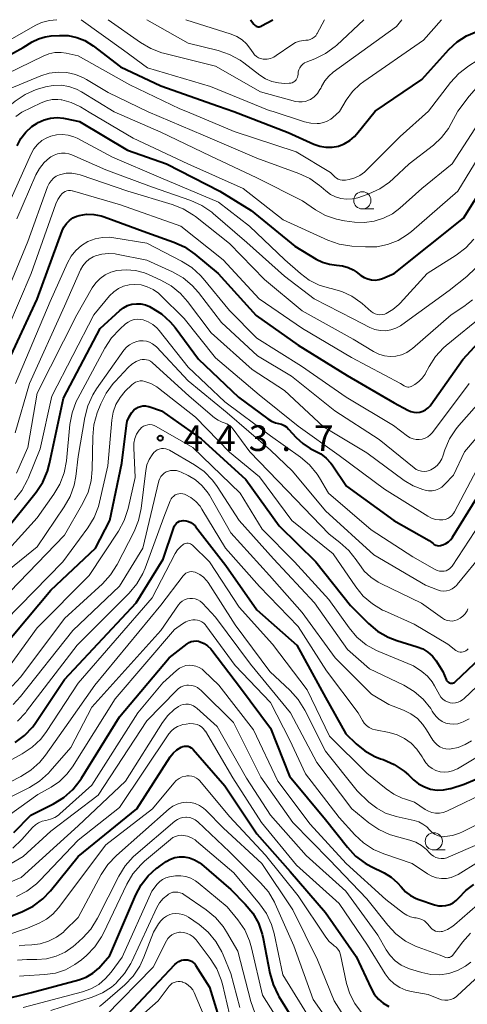
# Model space of a CAD drawing. Units: metres. Extents: x -74000 to -72000, y 18526 to 19500.
# Drawn here: x -73092 to -73026, y 19356 to 19500 of the extents above; entities that cross this region are included whole.
import ezdxf

# ---------------------------------------------------------------- set-up
doc = ezdxf.new("R2010")
doc.units = ezdxf.units.M
for name, color, linetype, lineweight in [('633100_広葉樹林', 7, 'Continuous', 13), ('710100_等高線(計曲線)', 7, 'Continuous', 40), ('710200_等高線(主曲線)', 7, 'Continuous', 13), ('731200_図化機測定による標高点', 7, 'Continuous', 40)]:
    doc.layers.add(name, color=color, linetype=linetype, lineweight=lineweight)
doc.styles.add('Style-WORKING', font='MS Gothic.ttf')

msp = doc.modelspace()

# ---------------------------------------------------------------- linework, layer by layer
at = {"layer": '633100_広葉樹林', "linetype": 'Continuous', "lineweight": 13}
for p, q in [((-73041.64, 19472.42), (-73039.97, 19472.42)), ((-73031.25, 19379.01), (-73029.58, 19379.01))]:
    msp.add_line(p, q, dxfattribs=at)
for centre in [(-73041.64, 19473.67), (-73031.25, 19380.26)]:
    msp.add_circle(centre, 1.25, dxfattribs=at)
at = {"layer": '710100_等高線(計曲線)', "linetype": 'Continuous', "lineweight": 40, "flags": 128}
for points, elevation in [([(-73057.91, 19500), (-73057.46, 19499.35), (-73057.36, 19499.23), (-73057.24, 19499.14), (-73057.11, 19499.06), (-73056.96, 19499.01), (-73056.81, 19498.98), (-73056.66, 19498.98), (-73056.51, 19499.01), (-73056.36, 19499.06), (-73056.31, 19499.09), (-73054.67, 19500)], 390), ([(-73102.04, 19486.48), (-73098.24, 19491.16), (-73097.03, 19492.41), (-73095.62, 19493.43), (-73095.27, 19493.63), (-73091, 19495.96), (-73089.72, 19496.76), (-73088.81, 19497.22), (-73087.82, 19497.52), (-73086.95, 19497.64), (-73085.72, 19497.71), (-73084.45, 19497.68), (-73083.2, 19497.42), (-73082.02, 19496.95), (-73080.83, 19496.21), (-73076.85, 19493.15), (-73071, 19490.35), (-73062.58, 19487.42), (-73060.35, 19486.6)], 400), ([(-73039.8, 19486.66), (-73033, 19491.3), (-73029.06, 19495.65), (-73027.86, 19496.76), (-73026.49, 19497.64), (-73024.99, 19498.28)], 400), ([(-73060.35, 19486.6), (-73052.42, 19483.58), (-73048.71, 19481.88), (-73047.85, 19481.57), (-73046.95, 19481.42), (-73046.04, 19481.43), (-73045.14, 19481.59), (-73044.28, 19481.91), (-73043.49, 19482.37), (-73042.8, 19482.97), (-73042.44, 19483.36), (-73039.8, 19486.66)], 400), ([(-73091.88, 19481.62), (-73091.34, 19482.67), (-73090.62, 19483.61), (-73089.76, 19484.41), (-73089, 19484.92), (-73088.85, 19485), (-73087.97, 19485.41), (-73087.04, 19485.66), (-73086.08, 19485.74), (-73085.13, 19485.66), (-73084.92, 19485.62), (-73082.83, 19485.17), (-73075.85, 19481), (-73070.14, 19479), (-73062.4, 19475), (-73057.83, 19472.17), (-73051.47, 19467), (-73048.36, 19465.11), (-73047.43, 19464.64), (-73046.44, 19464.35), (-73045.4, 19464.24), (-73044.55, 19464.14), (-73043.73, 19463.9), (-73042.96, 19463.52), (-73042.53, 19463.23), (-73041.86, 19462.72), (-73041.39, 19462.42), (-73040.87, 19462.21), (-73040.33, 19462.09), (-73039.77, 19462.06), (-73039.22, 19462.14), (-73038.7, 19462.3), (-73037, 19463), (-73026.91, 19471.09), (-73022.28, 19478.49)], 410), ([(-73093.74, 19449), (-73089, 19459.27), (-73085.36, 19469.21), (-73085.1, 19469.78), (-73084.73, 19470.29), (-73084.29, 19470.74), (-73083.77, 19471.1), (-73083.2, 19471.36), (-73082.85, 19471.47), (-73081.79, 19471.64), (-73080.72, 19471.62), (-73079.67, 19471.42), (-73079.21, 19471.27), (-73073.03, 19468.97), (-73069.11, 19467.6)], 420), ([(-73069.11, 19467.6), (-73067.53, 19466.88), (-73066.04, 19465.85), (-73062.61, 19463), (-73057.1, 19456.9), (-73051, 19452.55), (-73043.85, 19448.15), (-73037, 19444.14), (-73035, 19443.07), (-73034.59, 19442.89), (-73034.15, 19442.79), (-73033.71, 19442.77), (-73033.26, 19442.82), (-73032.83, 19442.95), (-73032.43, 19443.15), (-73032.08, 19443.42), (-73031.77, 19443.74), (-73031.69, 19443.85), (-73027, 19450.49), (-73020.74, 19457.26)], 420), ([(-73094.05, 19425), (-73089.14, 19431.15), (-73088.17, 19432.61), (-73087.48, 19434.2), (-73087.17, 19435.31), (-73085.14, 19444.86), (-73079.82, 19455), (-73076.95, 19457.62), (-73076.42, 19458.02), (-73075.83, 19458.33), (-73075.2, 19458.53), (-73074.54, 19458.61), (-73073.88, 19458.58), (-73073.23, 19458.44), (-73072.65, 19458.2), (-73072.38, 19458.06), (-73070.9, 19457.14), (-73069.6, 19455.97)], 430), ([(-73069.6, 19455.97), (-73068.9, 19455.12), (-73065.48, 19450.52), (-73059.66, 19445), (-73055.41, 19441.82), (-73054.86, 19441.49), (-73054.27, 19441.25), (-73053.84, 19441.15), (-73053.41, 19441.04), (-73053.01, 19440.85), (-73052.65, 19440.6), (-73052.38, 19440.34), (-73051.29, 19439.12), (-73050.33, 19438.22), (-73049.23, 19437.49), (-73048.58, 19437.18), (-73047.69, 19436.71), (-73046.9, 19436.1), (-73046.22, 19435.36), (-73046.04, 19435.1), (-73043.97, 19432.03), (-73037.07, 19427), (-73031.91, 19424.09), (-73031.36, 19423.64), (-73031.17, 19423.51), (-73030.96, 19423.42), (-73030.74, 19423.36), (-73030.51, 19423.34), (-73030.29, 19423.36), (-73030.13, 19423.4), (-73029.91, 19423.48), (-73029.5, 19423.64), (-73029.12, 19423.88), (-73028.8, 19424.18), (-73028.53, 19424.53), (-73028.51, 19424.57), (-73025, 19430.33)], 430), ([(-73096, 19406.14), (-73087, 19416.86), (-73080.48, 19423), (-73078.38, 19427), (-73076.64, 19435.36), (-73075.99, 19440.85), (-73075.86, 19441.5), (-73075.61, 19442.12), (-73075.26, 19442.68), (-73074.9, 19443.1), (-73074.62, 19443.34), (-73074.29, 19443.52), (-73073.94, 19443.65), (-73073.58, 19443.72), (-73073.21, 19443.72), (-73072.84, 19443.65), (-73072.71, 19443.61), (-73070.89, 19443), (-73065.11, 19438.89), (-73058.59, 19433), (-73053.77, 19426.23), (-73048.42, 19421), (-73043.37, 19414.63), (-73040.75, 19412.02), (-73039.42, 19410.9), (-73037.91, 19410.03), (-73036.63, 19409.53), (-73033.68, 19408.62), (-73032.86, 19408.29), (-73032.11, 19407.81), (-73031.45, 19407.22), (-73030.92, 19406.54), (-73029.91, 19405), (-73029.46, 19403.83), (-73029.39, 19403.7), (-73029.3, 19403.58), (-73029.2, 19403.48), (-73029.08, 19403.4), (-73028.94, 19403.34), (-73028.8, 19403.3), (-73028.65, 19403.29), (-73028.51, 19403.31), (-73028.37, 19403.35)], 440), ([(-73092.19, 19394.64), (-73090.8, 19395.69), (-73089.61, 19396.96), (-73089.18, 19397.56), (-73085, 19403.85), (-73074.59, 19415), (-73070.63, 19421.37), (-73069.11, 19425.98), (-73069.01, 19426.21), (-73068.86, 19426.43), (-73068.68, 19426.62)], 450), ([(-73068.68, 19426.62), (-73068.48, 19426.78), (-73068.24, 19426.89), (-73067.99, 19426.97), (-73067.74, 19427), (-73067.69, 19427), (-73067.31, 19426.97), (-73066.94, 19426.87), (-73066.59, 19426.71), (-73066.28, 19426.49), (-73066, 19426.21), (-73065.95, 19426.15), (-73061.54, 19420.46), (-73057, 19414), (-73051.18, 19408.82), (-73047, 19401.22), (-73044.06, 19395.94), (-73042.54, 19394.46), (-73041.26, 19393.42), (-73039.81, 19392.62), (-73039.01, 19392.3), (-73038.62, 19392.17), (-73037.02, 19391.46), (-73035.58, 19390.49), (-73034.95, 19389.95), (-73034.2, 19389.23), (-73033.45, 19388.63), (-73032.62, 19388.18), (-73031.71, 19387.87), (-73030.77, 19387.73), (-73029.81, 19387.75), (-73028.88, 19387.94), (-73028.78, 19387.97), (-73026.83, 19388.59), (-73025.22, 19389.25)], 450), ([(-73092.39, 19381.54), (-73089.91, 19384.09), (-73086.61, 19385.73), (-73085.12, 19386.64), (-73083.81, 19387.79), (-73082.73, 19389.15), (-73082.54, 19389.44), (-73077, 19398.42), (-73069.77, 19407), (-73067.16, 19409.03), (-73066.86, 19409.22), (-73066.54, 19409.36), (-73066.19, 19409.44), (-73065.84, 19409.46), (-73065.49, 19409.42), (-73065.26, 19409.35), (-73064.69, 19409.1), (-73064.17, 19408.76), (-73063.72, 19408.33), (-73063.56, 19408.13), (-73059.39, 19402.61), (-73055, 19396.73), (-73052.23, 19389.77), (-73047, 19383.44), (-73043.82, 19379.38), (-73042.62, 19378.11), (-73041.23, 19377.06), (-73040.37, 19376.58), (-73038.48, 19375.64), (-73037.43, 19375.01), (-73036.51, 19374.2), (-73036, 19373.6), (-73035.37, 19372.91), (-73034.63, 19372.34), (-73033.8, 19371.91), (-73033.44, 19371.77), (-73031.12, 19371), (-73030.58, 19370.87), (-73030.02, 19370.83), (-73029.47, 19370.9), (-73028.93, 19371.06), (-73028.43, 19371.31), (-73027.99, 19371.64), (-73027.6, 19372.04), (-73026.59, 19373.11), (-73025.41, 19373.98)], 460), ([(-73028.37, 19403.35), (-73028.23, 19403.42), (-73028.12, 19403.5), (-73028.09, 19403.53), (-73024.46, 19407)], 440), ([(-73096.86, 19367.75), (-73091.12, 19370.03), (-73089.56, 19370.81), (-73088.17, 19371.85), (-73087.03, 19373.05), (-73083, 19378.05), (-73074.47, 19385), (-73069.6, 19392.56), (-73069.17, 19393.12), (-73068.65, 19393.59), (-73068, 19393.99), (-73067.77, 19394.09), (-73067.52, 19394.14), (-73067.27, 19394.14), (-73067.02, 19394.1), (-73066.79, 19394.02), (-73066.57, 19393.9), (-73066.37, 19393.75), (-73066.27, 19393.64), (-73061.68, 19388.32), (-73057, 19381.34), (-73052.16, 19375.84), (-73047, 19369.9), (-73042.54, 19363.46), (-73040.38, 19358.79), (-73039.91, 19357.98), (-73039.31, 19357.26), (-73038.6, 19356.66), (-73037.8, 19356.19)], 470), ([(-73098.67, 19356.05), (-73089.8, 19358.2), (-73082.93, 19360.07), (-73081.86, 19360.46), (-73080.87, 19361.03), (-73080, 19361.77), (-73079.69, 19362.1), (-73078.39, 19363.61), (-73074.62, 19372.46), (-73073.85, 19373.92), (-73072.83, 19375.22), (-73071.6, 19376.32), (-73071.27, 19376.56), (-73070.18, 19377.31), (-73069.58, 19377.65), (-73068.94, 19377.88), (-73068.26, 19377.99), (-73067.58, 19377.98), (-73066.8, 19377.84), (-73066.06, 19377.56), (-73065.38, 19377.16), (-73065.07, 19376.92), (-73060.77, 19373.23), (-73058.69, 19371.11), (-73057.61, 19369.8), (-73056.77, 19368.33), (-73056.21, 19366.72), (-73056.06, 19366.09), (-73055.11, 19361.06), (-73054.64, 19359.38), (-73053.89, 19357.81), (-73053.79, 19357.65), (-73050.92, 19353)], 480), ([(-73075.76, 19355), (-73068.94, 19362.31), (-73068.66, 19362.56), (-73068.34, 19362.76), (-73067.99, 19362.91), (-73067.62, 19362.98), (-73067.36, 19363), (-73067.06, 19362.97), (-73066.77, 19362.9), (-73066.5, 19362.77), (-73066.26, 19362.6), (-73066.04, 19362.39), (-73065.91, 19362.2), (-73063.88, 19359), (-73061.82, 19352.18)], 490)]:
    msp.add_lwpolyline(points, dxfattribs=dict(at, elevation=elevation))
at = {"layer": '710200_等高線(主曲線)', "linetype": 'Continuous', "lineweight": 13, "flags": 128}
for points, elevation in [([(-73104.56, 19486.47), (-73100.22, 19492.05), (-73099.04, 19493.33), (-73097.65, 19494.38), (-73097.27, 19494.61), (-73089.25, 19499.17), (-73088.35, 19499.58), (-73087.4, 19499.83), (-73087.2, 19499.86), (-73086.11, 19500)], 398), ([(-73082.57, 19500), (-73076.42, 19495.58), (-73072.9, 19493), (-73063.73, 19490.27), (-73055.22, 19486.78), (-73054.65, 19486.62)], 398), ([(-73078.63, 19500), (-73073.95, 19496.67), (-73072.45, 19495.79), (-73070.82, 19495.18), (-73070.6, 19495.12), (-73063, 19493.21), (-73056.49, 19489.51), (-73051.37, 19488.1), (-73050.89, 19488.01), (-73050.4, 19488.01), (-73049.92, 19488.09), (-73049.46, 19488.25), (-73049.19, 19488.39), (-73048.65, 19488.78), (-73048.18, 19489.26), (-73047.81, 19489.81), (-73047.66, 19490.09), (-73047.58, 19490.27), (-73047.12, 19491.07), (-73046.53, 19491.78), (-73045.87, 19492.35), (-73036.68, 19499), (-73035.89, 19500)], 396), ([(-73073, 19500), (-73067, 19496.59), (-73062.62, 19495.51), (-73060.97, 19494.94), (-73059.44, 19494.1), (-73058.89, 19493.71), (-73056.58, 19491.92), (-73055.74, 19491.38), (-73054.82, 19491), (-73053.85, 19490.78), (-73053, 19490.72), (-73052.29, 19490.73), (-73052.06, 19490.76), (-73051.84, 19490.82), (-73051.64, 19490.92), (-73051.45, 19491.05), (-73051.29, 19491.22), (-73051.17, 19491.41), (-73051.07, 19491.62), (-73051.02, 19491.84), (-73051, 19492.05), (-73050.97, 19492.38), (-73050.89, 19492.69), (-73050.75, 19492.99), (-73050.56, 19493.26), (-73050.32, 19493.5), (-73050.05, 19493.69), (-73049.8, 19493.81), (-73048.55, 19494.3), (-73046.99, 19495.08), (-73045.58, 19496.11), (-73045.36, 19496.31), (-73041.43, 19500)], 394), ([(-73067.32, 19500), (-73060.73, 19497.9), (-73059.9, 19497.55), (-73059.15, 19497.07), (-73058.49, 19496.46), (-73058, 19495.83), (-73057.55, 19495.15), (-73057.33, 19494.88), (-73057.07, 19494.65), (-73056.77, 19494.46), (-73056.45, 19494.33), (-73056.1, 19494.26), (-73056, 19494.25), (-73055.5, 19494.27), (-73055.01, 19494.36), (-73054.55, 19494.55), (-73054.18, 19494.77), (-73051.92, 19496.35), (-73051.38, 19496.66), (-73050.8, 19496.88), (-73050.19, 19496.99), (-73049.87, 19497), (-73049.54, 19497.03), (-73049.23, 19497.11), (-73048.93, 19497.25), (-73048.67, 19497.44), (-73048.44, 19497.67), (-73048.25, 19497.94), (-73048.21, 19498), (-73047.16, 19500)], 392), ([(-73044.97, 19486.64), (-73043.98, 19488.28), (-73043.08, 19489.52), (-73041.97, 19490.59), (-73041.43, 19490.99), (-73032.73, 19497), (-73030.14, 19500)], 398), ([(-73099.53, 19486.49), (-73096.23, 19489.98), (-73094.93, 19491.14), (-73093.38, 19492.09), (-73088.12, 19494.69), (-73087.28, 19495.02), (-73086.39, 19495.2), (-73085.49, 19495.22), (-73084.76, 19495.12), (-73083, 19494.75), (-73075.49, 19490.51), (-73068.23, 19487), (-73067.08, 19486.58)], 402), ([(-73032.04, 19486.68), (-73028.8, 19490.87), (-73027.62, 19492.15), (-73026.14, 19493.27), (-73024.91, 19494.03), (-73023.36, 19494.81), (-73021.69, 19495.31), (-73019.96, 19495.52), (-73019.56, 19495.52), (-73014.49, 19495.47), (-73012.76, 19495.3), (-73011.08, 19494.83), (-73010.76, 19494.7), (-73005, 19492.31), (-72996.48, 19489.52), (-72991.81, 19486.79)], 402), ([(-73097.04, 19486.5), (-73093, 19489.94), (-73088.44, 19491.82), (-73087.22, 19492.2), (-73085.94, 19492.37), (-73084.66, 19492.31), (-73083.4, 19492.03), (-73082.22, 19491.53), (-73081.81, 19491.3), (-73078.63, 19489.37), (-73072.8, 19486.56)], 404), ([(-73027.75, 19486.69), (-73026.12, 19488.85), (-73025.03, 19490.05), (-73023.75, 19491.05), (-73022.31, 19491.81), (-73021.96, 19491.95), (-73021.25, 19492.21), (-73019.57, 19492.68), (-73017.84, 19492.85), (-73016.44, 19492.76), (-73013, 19492.31), (-73004.83, 19489), (-72999.3, 19486.77)], 404), ([(-73094.18, 19486.5), (-73092.18, 19488.12), (-73090.73, 19489.1), (-73089.14, 19489.81), (-73088.57, 19489.99), (-73087.79, 19490.21), (-73086.66, 19490.42), (-73085.5, 19490.44), (-73084.36, 19490.25), (-73083.27, 19489.87), (-73082.55, 19489.48), (-73077.75, 19486.55)], 406), ([(-73091.19, 19486.51), (-73088.39, 19487.9), (-73087.62, 19488.19), (-73086.81, 19488.35), (-73085.99, 19488.37), (-73085.48, 19488.31), (-73085.41, 19488.3), (-73084.05, 19487.94), (-73082.69, 19487.29), (-73081.43, 19486.54)], 408), ([(-73092.1, 19485.87), (-73091.19, 19486.51)], 408), ([(-73081.43, 19486.54), (-73075, 19482.74), (-73067.03, 19478.97), (-73059, 19475.39), (-73053.19, 19470.81), (-73046.65, 19467.87), (-73045.01, 19467.29), (-73043.19, 19467.01), (-73041.18, 19466.88), (-73039.56, 19466.92), (-73037.97, 19467.24), (-73036.45, 19467.83), (-73035.07, 19468.68), (-73034.47, 19469.15), (-73027.75, 19475), (-73024.09, 19481)], 408), ([(-73077.75, 19486.55), (-73071, 19483.62), (-73063.82, 19480.18), (-73057, 19476.95), (-73050.38, 19473.62), (-73048.47, 19472.31), (-73047, 19471.48), (-73045.41, 19470.92), (-73044.26, 19470.7), (-73042.78, 19470.5), (-73041.34, 19470.43), (-73039.92, 19470.62), (-73038.55, 19471.05), (-73037.27, 19471.71), (-73036.17, 19472.55), (-73033, 19475.41), (-73028.58, 19479), (-73023.58, 19486.7)], 406), ([(-73072.8, 19486.56), (-73064.84, 19483.16), (-73057, 19479.83), (-73050.88, 19477.59), (-73049.3, 19476.85), (-73047.87, 19475.85), (-73047.64, 19475.64), (-73046.96, 19475.04), (-73046.3, 19474.54), (-73045.55, 19474.16), (-73044.76, 19473.92), (-73043.93, 19473.82), (-73043.1, 19473.87), (-73042.29, 19474.06), (-73042.18, 19474.09), (-73040.69, 19474.62), (-73039.11, 19475.34), (-73037.67, 19476.33), (-73037.1, 19476.84), (-73034.85, 19479), (-73031.31, 19481.73), (-73030.1, 19482.84), (-73029.11, 19484.15), (-73028.71, 19484.85), (-73027.75, 19486.69)], 404), ([(-73067.08, 19486.58), (-73060.3, 19483.7), (-73051.28, 19480.72), (-73046.29, 19477.71), (-73045.64, 19477.08), (-73045.41, 19476.89), (-73045.15, 19476.74), (-73044.87, 19476.64), (-73044.58, 19476.59), (-73044.28, 19476.59), (-73044.11, 19476.61), (-73043.55, 19476.72), (-73042.75, 19476.95), (-73042, 19477.31), (-73041.32, 19477.8), (-73041.06, 19478.05), (-73036.16, 19483), (-73032.04, 19486.68)], 402), ([(-73054.65, 19486.62), (-73050.06, 19485.12), (-73049.16, 19484.91), (-73048.24, 19484.86), (-73047.89, 19484.89), (-73047.3, 19485), (-73046.75, 19485.21), (-73046.24, 19485.51), (-73045.95, 19485.75), (-73044.97, 19486.64)], 398), ([(-73088.93, 19481.82), (-73088.3, 19482.37), (-73087.58, 19482.8), (-73087, 19483.04), (-73086.17, 19483.23), (-73085.31, 19483.28), (-73084.46, 19483.19), (-73083.64, 19482.94), (-73083.14, 19482.71), (-73078.02, 19479.98), (-73071, 19476.97), (-73062.59, 19473.41), (-73058.09, 19469.91), (-73052.94, 19465), (-73050.67, 19462.99), (-73049.38, 19462.03), (-73047.95, 19461.32), (-73046.42, 19460.86), (-73046.18, 19460.82), (-73044.63, 19460.4), (-73043.17, 19459.72), (-73041.85, 19458.79), (-73041.69, 19458.66), (-73040.36, 19457.49), (-73040.08, 19457.28), (-73039.77, 19457.13), (-73039.43, 19457.03), (-73039.08, 19456.99), (-73038.74, 19457.01), (-73038.39, 19457.09), (-73038.19, 19457.18), (-73037.2, 19457.74), (-73036.33, 19458.48), (-73036.12, 19458.7), (-73032.2, 19463), (-73027.97, 19465.69), (-73026.58, 19466.75), (-73025.4, 19468.03)], 412), ([(-73093, 19473.42), (-73089.86, 19480.45), (-73089.45, 19481.18), (-73088.93, 19481.82)], 412), ([(-73091.93, 19471), (-73089.16, 19477.38), (-73088.64, 19478.33), (-73087.98, 19479.17), (-73087.17, 19479.88), (-73087, 19480), (-73086.52, 19480.27), (-73086, 19480.46), (-73085.46, 19480.55), (-73084.9, 19480.55)], 414), ([(-73084.9, 19480.55), (-73084.36, 19480.45), (-73083.93, 19480.29), (-73079, 19478.14), (-73072.36, 19475.64), (-73066.6, 19473.63), (-73065.01, 19472.91), (-73063.57, 19471.93), (-73063.37, 19471.76), (-73058.47, 19467.53), (-73053, 19462.63), (-73048.67, 19459.33), (-73043, 19456.38), (-73040.55, 19455.14), (-73039.82, 19454.85), (-73039.06, 19454.69), (-73038.28, 19454.67), (-73037.5, 19454.78), (-73036.76, 19455.02), (-73036.07, 19455.39), (-73035.88, 19455.52), (-73029, 19460.55), (-73026.45, 19462.59), (-73025.19, 19463.79)], 414), ([(-73094.59, 19457.41), (-73090.33, 19467.67), (-73087.46, 19475.65), (-73087.25, 19476.11), (-73086.96, 19476.53), (-73086.6, 19476.89), (-73086.19, 19477.18), (-73085.73, 19477.39), (-73085.55, 19477.45), (-73084.76, 19477.61), (-73083.95, 19477.63), (-73083.15, 19477.51), (-73082.73, 19477.39)], 416), ([(-73082.73, 19477.39), (-73075.8, 19475), (-73069.34, 19473.08), (-73067.72, 19472.44), (-73066.23, 19471.53), (-73065.95, 19471.31), (-73061, 19467.36), (-73055.87, 19462.13), (-73050.42, 19457.58), (-73043, 19453.43), (-73040, 19451.62), (-73039.25, 19451.25), (-73038.44, 19451.01), (-73037.61, 19450.92), (-73036.77, 19450.98), (-73035.96, 19451.18), (-73035.19, 19451.51), (-73034.49, 19451.98), (-73034.35, 19452.1), (-73028.71, 19457), (-73026.85, 19458.19), (-73025.61, 19459.15)], 416), ([(-73095, 19451.04), (-73089.87, 19463), (-73086.27, 19473.18), (-73085.99, 19473.81), (-73085.6, 19474.37), (-73085.34, 19474.66), (-73085.14, 19474.82), (-73084.91, 19474.96), (-73084.67, 19475.05), (-73084.41, 19475.09), (-73084.14, 19475.09), (-73083.88, 19475.05), (-73083.85, 19475.04), (-73076.84, 19473), (-73068.07, 19469.93), (-73061.89, 19465)], 418), ([(-73092.15, 19447), (-73087.09, 19458.91), (-73084.58, 19464.55), (-73084.05, 19465.52), (-73083.36, 19466.37), (-73082.53, 19467.09), (-73081.59, 19467.66), (-73080.56, 19468.06), (-73079.48, 19468.27), (-73078.38, 19468.29), (-73077.8, 19468.22), (-73073, 19467.44), (-73067.95, 19464.83), (-73066.48, 19463.9), (-73065.19, 19462.73)], 422), ([(-73092.19, 19439.81), (-73090.08, 19447), (-73085, 19458.26), (-73082.66, 19463.53), (-73082.33, 19464.12), (-73081.91, 19464.64), (-73081.4, 19465.08), (-73080.83, 19465.43), (-73080.5, 19465.57), (-73079.56, 19465.83), (-73078.59, 19465.93), (-73077.61, 19465.86), (-73077.42, 19465.83), (-73073, 19464.95), (-73069.27, 19463.25), (-73067.75, 19462.39)], 424), ([(-73061.89, 19465), (-73056.66, 19459.34), (-73050.34, 19455), (-73043.24, 19450.76), (-73036.07, 19447), (-73035.54, 19446.63), (-73035.38, 19446.54), (-73035.22, 19446.48), (-73035.04, 19446.45), (-73034.86, 19446.45), (-73034.69, 19446.48), (-73034.52, 19446.54), (-73034.44, 19446.58), (-73034, 19446.84), (-73033.42, 19447.25), (-73032.92, 19447.76), (-73032.52, 19448.35), (-73032.46, 19448.46), (-73031.94, 19449.44), (-73030.99, 19450.91), (-73029.81, 19452.19), (-73029.45, 19452.5), (-73023.98, 19457)], 418), ([(-73091.97, 19433.89), (-73090.34, 19437.66), (-73089, 19445.55), (-73083.21, 19457), (-73080.97, 19460.9), (-73080.45, 19461.65), (-73079.81, 19462.29), (-73079.07, 19462.81), (-73078.25, 19463.19), (-73077.38, 19463.43), (-73076.02, 19463.55), (-73074.67, 19463.44), (-73073.35, 19463.09), (-73072.79, 19462.86), (-73070.99, 19462.05)], 426), ([(-73070.99, 19462.05), (-73069.47, 19461.2), (-73068.12, 19460.1), (-73067.11, 19458.95), (-73063.65, 19454.35), (-73057.69, 19449), (-73053, 19445.94), (-73047.32, 19440.68), (-73041, 19436.85), (-73035.55, 19432.85), (-73034.26, 19432.06), (-73032.85, 19431.51), (-73032.51, 19431.42), (-73032, 19431.34), (-73031.49, 19431.34), (-73030.99, 19431.44), (-73030.52, 19431.62), (-73030.08, 19431.89), (-73029.67, 19432.25), (-73028.37, 19433.63), (-73026.78, 19437), (-73019.98, 19445)], 426), ([(-73067.75, 19462.39), (-73066.41, 19461.28), (-73065.48, 19460.23), (-73062.14, 19455.86), (-73056.89, 19451), (-73051.95, 19448.05), (-73045.63, 19443), (-73039.2, 19438.8), (-73034.12, 19434.68), (-73033.79, 19434.45), (-73033.42, 19434.29), (-73033.04, 19434.19), (-73032.64, 19434.17), (-73032.24, 19434.21), (-73031.86, 19434.32), (-73031.7, 19434.38), (-73031.2, 19434.68), (-73030.75, 19435.05), (-73030.38, 19435.5), (-73030.09, 19436.01), (-73029.95, 19436.37), (-73029.65, 19437.31), (-73028.96, 19438.92), (-73028.01, 19440.38), (-73027.61, 19440.86), (-73018.61, 19451)], 424), ([(-73065.19, 19462.73), (-73064.81, 19462.29), (-73061, 19457.64), (-73057, 19453.58), (-73050.49, 19449.51), (-73043.98, 19445), (-73037.13, 19440.87), (-73035.06, 19439.32), (-73034.68, 19439.08), (-73034.27, 19438.91), (-73033.83, 19438.82), (-73033.38, 19438.8), (-73032.94, 19438.86), (-73032.51, 19439), (-73032.11, 19439.21), (-73031.76, 19439.49), (-73031.45, 19439.83), (-73026.1, 19447)], 422), ([(-73088.53, 19437.47), (-73086.85, 19445.15), (-73080.75, 19457), (-73078.43, 19459.74), (-73077.84, 19460.33), (-73077.16, 19460.8), (-73076.41, 19461.14), (-73075.61, 19461.35), (-73074.79, 19461.42), (-73073.86, 19461.34), (-73072.95, 19461.09), (-73072.1, 19460.69), (-73071.33, 19460.15), (-73071.02, 19459.86), (-73067.56, 19456.44), (-73063, 19450.72), (-73056.66, 19445.34), (-73051, 19440.74), (-73045, 19436.5), (-73038.4, 19431.6), (-73032.09, 19427.62), (-73031.56, 19427.35), (-73030.99, 19427.17), (-73030.4, 19427.1), (-73029.94, 19427.11), (-73029.57, 19427.18), (-73029.22, 19427.31), (-73028.9, 19427.5), (-73028.61, 19427.74), (-73028.37, 19428.03), (-73028.24, 19428.26), (-73025, 19434.46)], 428), ([(-73095.43, 19420.32), (-73089, 19427.42), (-73086.55, 19430.83), (-73085.66, 19432.33), (-73085.05, 19433.96), (-73084.72, 19435.71), (-73084.21, 19441.01), (-73083.89, 19442.72), (-73083.28, 19444.35), (-73083.07, 19444.77), (-73079.12, 19452.15), (-73078.17, 19453.61), (-73076.96, 19454.9), (-73076.11, 19455.66), (-73075.72, 19455.94), (-73075.3, 19456.16)], 432), ([(-73075.3, 19456.16), (-73074.84, 19456.29), (-73074.37, 19456.35), (-73073.89, 19456.32), (-73073.57, 19456.25), (-73072.83, 19455.98), (-73072.15, 19455.59), (-73071.56, 19455.08), (-73071.22, 19454.7), (-73067, 19449.36), (-73061.67, 19444.33), (-73055, 19439.37), (-73050.67, 19436.26), (-73049.35, 19435.12), (-73048.24, 19433.77), (-73047.9, 19433.23), (-73046.58, 19431), (-73040.36, 19425.64), (-73034.29, 19421.71), (-73031.12, 19419.9), (-73030.77, 19419.74), (-73030.4, 19419.64), (-73030.02, 19419.61), (-73029.74, 19419.63), (-73029.46, 19419.69), (-73029.2, 19419.8), (-73028.96, 19419.96), (-73028.75, 19420.15), (-73028.59, 19420.35), (-73022.82, 19429.18)], 432), ([(-73081.62, 19443.73), (-73080.9, 19445.32), (-73080.34, 19446.21), (-73076.35, 19451.82), (-73075.97, 19452.26), (-73075.52, 19452.63), (-73075.02, 19452.92), (-73074.47, 19453.11), (-73074.06, 19453.19), (-73073.57, 19453.21), (-73073.08, 19453.15), (-73072.61, 19453), (-73072.18, 19452.77), (-73071.78, 19452.47), (-73071.63, 19452.32), (-73067, 19447.36), (-73061.32, 19442.68), (-73055, 19437.27), (-73051.79, 19434.21), (-73047, 19428.4), (-73039.99, 19422.01), (-73032.43, 19417.57), (-73030.71, 19416.9), (-73030.29, 19416.78), (-73029.85, 19416.73), (-73029.41, 19416.76), (-73028.98, 19416.86), (-73028.57, 19417.04), (-73028.21, 19417.29), (-73027.89, 19417.59), (-73027.83, 19417.66), (-73020.16, 19427)], 434), ([(-73075.19, 19449.8), (-73074.59, 19450.17), (-73074, 19450.41), (-73073.69, 19450.48), (-73073.37, 19450.49), (-73073.06, 19450.45), (-73072.76, 19450.36), (-73072.48, 19450.21), (-73072.23, 19450.02), (-73066.87, 19445.13), (-73063.18, 19441.99), (-73062.64, 19441.61), (-73062.04, 19441.32), (-73061.75, 19441.23), (-73061.35, 19441.08), (-73060.99, 19440.86), (-73060.67, 19440.59), (-73060.45, 19440.33), (-73058.01, 19437), (-73052.6, 19431.4), (-73046.49, 19425), (-73044.91, 19423.82), (-73043.61, 19422.66), (-73042.53, 19421.29), (-73042.33, 19420.99), (-73042.17, 19420.72), (-73041.39, 19419.65), (-73040.43, 19418.73), (-73039.33, 19418), (-73038.96, 19417.81), (-73033.04, 19414.96), (-73030, 19412.78), (-73029.67, 19412.58), (-73029.31, 19412.44), (-73028.93, 19412.37), (-73028.54, 19412.36), (-73028.16, 19412.43), (-73027.86, 19412.53), (-73027.41, 19412.76), (-73027.02, 19413.06), (-73026.68, 19413.43), (-73026.41, 19413.85), (-73026.28, 19414.16)], 436), ([(-73095.61, 19413.91), (-73085, 19424.89), (-73082.31, 19429.55), (-73081.57, 19431.13), (-73081.12, 19432.81), (-73080.97, 19434.42), (-73080.9, 19439.2), (-73080.73, 19440.93), (-73080.23, 19442.68), (-73079.71, 19444.03), (-73078.94, 19445.59), (-73077.91, 19447), (-73077.65, 19447.28), (-73075.72, 19449.33), (-73075.19, 19449.8)], 436), ([(-73095.77, 19410.23), (-73085.24, 19421), (-73081.59, 19425.96), (-73080.69, 19427.45), (-73080.05, 19429.07), (-73079.89, 19429.7), (-73078.7, 19435), (-73078.12, 19441.64), (-73077.91, 19442.8), (-73077.51, 19443.91), (-73076.92, 19444.94), (-73076.16, 19445.84), (-73075.22, 19446.78), (-73074.95, 19447), (-73074.66, 19447.18)], 438), ([(-73074.66, 19447.18), (-73074.33, 19447.29), (-73073.99, 19447.35), (-73073.65, 19447.35), (-73073.31, 19447.29), (-73072.41, 19446.97), (-73071.58, 19446.49), (-73071.32, 19446.3), (-73065.94, 19442.06), (-73061, 19436.95), (-73056.62, 19433.38), (-73051.89, 19427), (-73045.87, 19422.13), (-73042.61, 19417.34), (-73041.51, 19415.99), (-73040.19, 19414.85), (-73038.69, 19413.96), (-73038.44, 19413.84), (-73034.11, 19411.89), (-73029.2, 19409), (-73028.02, 19408.08), (-73027.83, 19407.97), (-73027.63, 19407.88), (-73027.42, 19407.84), (-73027.2, 19407.82), (-73026.99, 19407.85), (-73026.78, 19407.92), (-73026.58, 19408.02), (-73026.41, 19408.15), (-73026.26, 19408.31)], 438), ([(-73097.28, 19416.49), (-73089, 19423.19), (-73085.03, 19428.99), (-73084.18, 19430.51), (-73083.6, 19432.16), (-73083.36, 19433.41), (-73083, 19436.34), (-73082.05, 19442.04), (-73081.62, 19443.73)], 434), ([(-73094.18, 19404.17), (-73089, 19411.38), (-73081.41, 19419), (-73077.14, 19425.48), (-73076.31, 19427.01), (-73075.74, 19428.78), (-73074.72, 19433.28), (-73074.93, 19437.62), (-73074.9, 19438.3), (-73074.76, 19438.96), (-73074.5, 19439.58), (-73074.14, 19440.16), (-73074, 19440.33), (-73073.77, 19440.55), (-73073.5, 19440.74), (-73073.21, 19440.87), (-73072.89, 19440.95), (-73072.57, 19440.98), (-73072.25, 19440.94), (-73071.94, 19440.86), (-73071.67, 19440.73), (-73066.33, 19437.67), (-73059.42, 19431), (-73056.24, 19425.76), (-73051.5, 19421), (-73046.52, 19415.48), (-73043.57, 19411.35), (-73042.44, 19410.02), (-73041.1, 19408.91), (-73039.58, 19408.05), (-73039.24, 19407.9), (-73034.18, 19405.82), (-73033.01, 19404.99), (-73032.18, 19404.3), (-73031.49, 19403.48), (-73031.14, 19402.91), (-73030.42, 19401.58), (-73030.2, 19401.26), (-73029.92, 19400.97), (-73029.61, 19400.74), (-73029.25, 19400.56), (-73028.87, 19400.45), (-73028.48, 19400.41), (-73028.09, 19400.44), (-73027.71, 19400.53), (-73027.35, 19400.69), (-73027.02, 19400.91), (-73026.87, 19401.04), (-73023, 19404.73)], 442), ([(-73092.62, 19402.86), (-73091.38, 19404.21), (-73085, 19412.71), (-73079.47, 19417.79), (-73078.3, 19419.07), (-73077.33, 19420.6), (-73074.87, 19425.42), (-73074.22, 19427.03), (-73073.85, 19428.77), (-73073.18, 19434.3), (-73073.01, 19435.11), (-73072.7, 19435.88), (-73072.26, 19436.58), (-73072, 19436.9), (-73071.77, 19437.12), (-73071.5, 19437.29), (-73071.2, 19437.42), (-73070.89, 19437.49), (-73070.57, 19437.51), (-73070.26, 19437.47), (-73069.95, 19437.38), (-73069.71, 19437.26), (-73066.1, 19435.14), (-73064.68, 19434.14), (-73063.46, 19432.9), (-73062.76, 19431.95), (-73059.56, 19427), (-73054.57, 19421.43), (-73048.62, 19415), (-73043.81, 19408.19), (-73040.59, 19405.41), (-73035.62, 19402.99), (-73034.12, 19402.09), (-73032.8, 19400.95), (-73031.7, 19399.6), (-73031.47, 19399.24), (-73031.27, 19398.91), (-73030.92, 19398.44), (-73030.5, 19398.04), (-73030.01, 19397.72), (-73029.48, 19397.49), (-73028.91, 19397.36), (-73028.33, 19397.32), (-73027.75, 19397.39), (-73027.19, 19397.56), (-73026.95, 19397.66), (-73026.08, 19398.09)], 444), ([(-73092.28, 19430.03), (-73091.2, 19431.4), (-73090.37, 19432.93), (-73090.3, 19433.12), (-73088.53, 19437.47)], 428), ([(-73073.62, 19423), (-73071.25, 19432.78), (-73071.14, 19433.11), (-73070.98, 19433.41), (-73070.76, 19433.68), (-73070.51, 19433.9), (-73070.21, 19434.08), (-73070, 19434.17), (-73069.57, 19434.28), (-73069.13, 19434.32), (-73068.68, 19434.28), (-73068.26, 19434.16), (-73068.04, 19434.07), (-73067, 19433.57), (-73065.94, 19432.94), (-73065, 19432.13), (-73064.21, 19431.17), (-73063.9, 19430.68), (-73060.8, 19425.2), (-73055.14, 19419), (-73050.4, 19413.6), (-73045.58, 19407), (-73040.31, 19401.69), (-73037.81, 19400.19), (-73035.65, 19399.35), (-73034.59, 19398.83), (-73033.64, 19398.13), (-73032.82, 19397.27), (-73032.3, 19396.52), (-73031.39, 19395.02), (-73031.11, 19394.64), (-73030.77, 19394.31), (-73030.38, 19394.04), (-73029.95, 19393.85), (-73029.49, 19393.74), (-73029.02, 19393.7), (-73028.74, 19393.72), (-73027.68, 19393.94), (-73026.67, 19394.35), (-73025.75, 19394.92)], 446), ([(-73091.86, 19397.78), (-73090.65, 19399.04), (-73090.51, 19399.23), (-73083.14, 19408.86), (-73075.58, 19416.42), (-73074.46, 19417.76), (-73073.59, 19419.27), (-73073.27, 19420.04), (-73070.52, 19427.48), (-73069.6, 19429.89), (-73069.48, 19430.15), (-73069.32, 19430.38), (-73069.11, 19430.57), (-73068.88, 19430.73), (-73068.62, 19430.85), (-73068.34, 19430.92), (-73068.06, 19430.94), (-73067.78, 19430.91), (-73067.51, 19430.83), (-73067.44, 19430.8), (-73066.62, 19430.36), (-73065.89, 19429.78), (-73065.27, 19429.08), (-73064.99, 19428.67), (-73061.55, 19423), (-73056.6, 19417.4), (-73051, 19411.57), (-73046.88, 19405.12), (-73042.27, 19399), (-73041.63, 19397.86), (-73041.36, 19397.46), (-73041.02, 19397.11), (-73040.63, 19396.83), (-73040.19, 19396.61), (-73039.72, 19396.48), (-73037.76, 19396.1), (-73036.6, 19395.77), (-73035.51, 19395.25), (-73034.53, 19394.54), (-73033.69, 19393.67), (-73032.96, 19392.58), (-73032.76, 19392.21), (-73032.42, 19391.69), (-73031.99, 19391.23), (-73031.49, 19390.86), (-73030.94, 19390.58), (-73030.34, 19390.4), (-73029.73, 19390.33), (-73029.11, 19390.37), (-73028.5, 19390.51), (-73027.93, 19390.75), (-73027.8, 19390.83), (-73024.88, 19392.55)], 448), ([(-73098.45, 19389), (-73091.17, 19392.99), (-73089.72, 19393.96), (-73088.47, 19395.16), (-73087.63, 19396.25), (-73083, 19403.28), (-73072.26, 19415.74), (-73068.88, 19422.21), (-73068.53, 19422.75), (-73068.08, 19423.23), (-73067.73, 19423.52), (-73067.57, 19423.61), (-73067.39, 19423.68), (-73067.21, 19423.71), (-73067.02, 19423.71), (-73066.84, 19423.68), (-73066.67, 19423.62), (-73066.5, 19423.53), (-73066.36, 19423.41), (-73063.91, 19421), (-73059.6, 19414.4), (-73054.72, 19409), (-73049.67, 19402.33), (-73046.44, 19395.56), (-73041, 19390.2), (-73038.2, 19387.88), (-73037.08, 19387.11), (-73035.85, 19386.54), (-73035.51, 19386.43), (-73034.03, 19385.97), (-73032.51, 19384.91), (-73032.04, 19384.64), (-73031.52, 19384.45), (-73030.98, 19384.35), (-73030.43, 19384.35), (-73029.89, 19384.45), (-73029.33, 19384.65), (-73023.11, 19387.65)], 452), ([(-73092.47, 19400.21), (-73091.39, 19401.38), (-73083.78, 19411), (-73077, 19417.46), (-73073.62, 19423)], 446), ([(-73099.82, 19385.38), (-73091.38, 19389.69), (-73089.91, 19390.62), (-73088.61, 19391.78), (-73087.76, 19392.83), (-73084.38, 19397.62), (-73080.57, 19403), (-73071, 19414.68), (-73067.73, 19418.95), (-73067.55, 19419.15), (-73067.33, 19419.32), (-73067.08, 19419.45), (-73066.82, 19419.53), (-73066.54, 19419.57), (-73066.27, 19419.55), (-73066, 19419.5), (-73065.88, 19419.45), (-73065.29, 19419.15), (-73064.77, 19418.76), (-73064.32, 19418.28), (-73064.11, 19417.98), (-73060.18, 19411.82), (-73055.13, 19405), (-73052.14, 19402.24), (-73050.97, 19400.94), (-73050, 19399.38), (-73047, 19393.38), (-73042.4, 19387.6), (-73040.7, 19385.98), (-73039.56, 19385.07), (-73038.27, 19384.37), (-73036.88, 19383.9), (-73036.71, 19383.86), (-73034.11, 19383.3), (-73033.44, 19383.09), (-73032.82, 19382.77), (-73032.27, 19382.35), (-73031.87, 19381.92), (-73031.53, 19381.58), (-73031.15, 19381.31), (-73030.72, 19381.1), (-73030.26, 19380.98), (-73029.79, 19380.93), (-73029.64, 19380.94), (-73028.54, 19381.08), (-73027.48, 19381.42), (-73027.07, 19381.62), (-73023.22, 19383.57)], 454), ([(-73093, 19386.66), (-73090.11, 19388.12), (-73088.63, 19389.03), (-73087.33, 19390.19), (-73087.07, 19390.49), (-73084.06, 19393.94), (-73081, 19399.83), (-73070.96, 19411), (-73068.4, 19414.7), (-73068.15, 19415), (-73067.85, 19415.26), (-73067.51, 19415.45), (-73067.14, 19415.59), (-73066.76, 19415.66), (-73066.36, 19415.66)], 456), ([(-73066.36, 19415.66), (-73065.98, 19415.6), (-73065.61, 19415.46), (-73065.27, 19415.27), (-73064.97, 19415.02), (-73064.9, 19414.95), (-73063, 19412.9), (-73057.92, 19406.08), (-73052.1, 19399), (-73048.27, 19391.73), (-73043.19, 19385), (-73040.7, 19382.95), (-73039.26, 19381.96), (-73037.67, 19381.24), (-73036.87, 19381), (-73034.72, 19380.43), (-73033.84, 19380.12), (-73033.03, 19379.66), (-73032.31, 19379.07), (-73031.89, 19378.6), (-73031.62, 19378.31), (-73031.29, 19378.07), (-73030.93, 19377.89), (-73030.55, 19377.78), (-73030.15, 19377.73), (-73029.75, 19377.76), (-73029.36, 19377.85), (-73029.16, 19377.93), (-73023, 19380.64)], 456), ([(-73096.03, 19381.97), (-73088.9, 19387.1), (-73086.95, 19388.17), (-73085.71, 19388.99), (-73084.64, 19390.02), (-73083.82, 19391.13), (-73077.65, 19401), (-73069, 19411.11), (-73067.81, 19411.96), (-73067.35, 19412.24), (-73066.85, 19412.42), (-73066.33, 19412.52), (-73066, 19412.54), (-73065.65, 19412.5), (-73065.32, 19412.41), (-73065.01, 19412.26), (-73064.73, 19412.06), (-73064.48, 19411.81), (-73064.41, 19411.72), (-73060.14, 19405.86), (-73055, 19400.48), (-73052.18, 19395), (-73049.9, 19390.1), (-73045, 19383.74), (-73042.73, 19381.21), (-73041.46, 19380.02), (-73040, 19379.07), (-73038.54, 19378.43), (-73034.39, 19377), (-73032.17, 19375.52), (-73031.54, 19375.17), (-73030.85, 19374.94), (-73030.14, 19374.83), (-73029.41, 19374.85), (-73028.71, 19374.99), (-73028.03, 19375.25), (-73027.69, 19375.44), (-73024.74, 19377.26)], 458), ([(-73092.52, 19379.28), (-73091.19, 19380.53), (-73089.64, 19382.26), (-73089.23, 19382.65), (-73088.77, 19382.95), (-73088.26, 19383.17), (-73087.7, 19383.3), (-73087.04, 19383.46), (-73086.43, 19383.72), (-73085.86, 19384.08), (-73085.66, 19384.25), (-73081, 19388.45), (-73074.35, 19399), (-73070.67, 19403.33), (-73068.68, 19405.16), (-73068.28, 19405.47), (-73067.84, 19405.7), (-73067.36, 19405.86), (-73066.86, 19405.92), (-73066.36, 19405.9), (-73065.87, 19405.8), (-73065.41, 19405.61), (-73064.98, 19405.34), (-73064.74, 19405.12), (-73062.53, 19403), (-73057.48, 19396.52), (-73053.96, 19389), (-73049.24, 19382.76), (-73043.99, 19377), (-73038.21, 19371.79), (-73035.67, 19369.79), (-73035.17, 19369.47), (-73034.63, 19369.24), (-73034.06, 19369.1), (-73033.82, 19369.08), (-73033.4, 19369.01), (-73033, 19368.87), (-73032.62, 19368.66), (-73032.3, 19368.39), (-73032.12, 19368.2), (-73031.66, 19367.65), (-73031.46, 19367.45), (-73031.23, 19367.29), (-73030.98, 19367.17), (-73030.71, 19367.1), (-73030.43, 19367.07)], 462), ([(-73096.32, 19375), (-73091, 19378.02), (-73087, 19381.71), (-73080.09, 19387), (-73073, 19397.83), (-73068.71, 19402.25), (-73068.39, 19402.53), (-73068.01, 19402.75), (-73067.61, 19402.91), (-73067.19, 19402.99), (-73066.93, 19403), (-73066.49, 19402.96), (-73066.06, 19402.85), (-73065.66, 19402.66), (-73065.29, 19402.4), (-73065.14, 19402.26), (-73060.42, 19397.58), (-73056.41, 19389.59), (-73051.77, 19383), (-73046.44, 19377.56), (-73041, 19371.89), (-73037.95, 19368.03), (-73036.75, 19366.76), (-73035.35, 19365.72), (-73033.8, 19364.93), (-73033.54, 19364.84), (-73030.34, 19363.66), (-73029.63, 19363.37), (-73029.47, 19363.31), (-73029.3, 19363.29), (-73029.13, 19363.3), (-73028.97, 19363.33), (-73028.81, 19363.4), (-73028.67, 19363.49)], 464), ([(-73099.81, 19371.43), (-73091.29, 19375), (-73083, 19382.49), (-73076.11, 19389), (-73070.75, 19397.57), (-73069.97, 19398.6), (-73069.03, 19399.48), (-73068.43, 19399.9), (-73068.08, 19400.08), (-73067.71, 19400.2), (-73067.32, 19400.25), (-73066.94, 19400.23), (-73066.56, 19400.14), (-73066.2, 19399.99), (-73065.87, 19399.78), (-73065.74, 19399.68), (-73062.76, 19397), (-73058.52, 19389.48), (-73055, 19384.07), (-73049.83, 19378.17), (-73044.03, 19373), (-73039.41, 19366.59), (-73038.2, 19364.46), (-73037.6, 19363.59), (-73036.86, 19362.83), (-73035.99, 19362.21), (-73035.03, 19361.75), (-73034.66, 19361.63), (-73033, 19361.13), (-73031.7, 19360.85), (-73030.37, 19360.81), (-73029.06, 19361), (-73027.8, 19361.42), (-73026.63, 19362.05), (-73025.83, 19362.64)], 466), ([(-73092.01, 19372.19), (-73090.46, 19373), (-73089.08, 19374.06), (-73088.59, 19374.53), (-73083, 19380.4), (-73077, 19385.2), (-73069.8, 19395.91), (-73069.45, 19396.34), (-73069.03, 19396.71), (-73068.55, 19396.99), (-73068.03, 19397.19), (-73067.77, 19397.26), (-73067.3, 19397.35), (-73066.75, 19397.41), (-73066.2, 19397.38), (-73065.7, 19397.26), (-73065.35, 19397.11), (-73065.02, 19396.9), (-73064.75, 19396.64), (-73064.52, 19396.33), (-73064.49, 19396.29), (-73060.49, 19389.51), (-73056.31, 19383), (-73051.23, 19376.77), (-73045, 19371.2), (-73040.88, 19365.12), (-73038.31, 19360.96)], 468), ([(-73097.17, 19365.29), (-73090.39, 19367.61), (-73088.69, 19368.34), (-73087.64, 19368.9), (-73086.69, 19369.65), (-73085.89, 19370.54), (-73079, 19379.73), (-73072.17, 19385), (-73069.11, 19388.73), (-73068.75, 19389.1), (-73068.33, 19389.4), (-73067.86, 19389.63), (-73067.35, 19389.77), (-73067.21, 19389.79), (-73066.84, 19389.81), (-73066.48, 19389.76), (-73066.13, 19389.65), (-73065.8, 19389.48), (-73065.51, 19389.26), (-73065.31, 19389.05), (-73061, 19383.85), (-73055.75, 19378.25), (-73051, 19372.29), (-73046.96, 19366.27), (-73046.47, 19365.66), (-73045.88, 19365.15), (-73045.73, 19365.04), (-73045.44, 19364.81), (-73045.19, 19364.52), (-73044.99, 19364.2), (-73044.86, 19363.85), (-73044.82, 19363.69), (-73043.94, 19359.54), (-73043.47, 19358.02), (-73042.75, 19356.6), (-73041.79, 19355.33)], 472), ([(-73091.61, 19365.04), (-73090.78, 19365.11), (-73089.78, 19365.15), (-73088.52, 19365.31), (-73087.31, 19365.69), (-73086.18, 19366.27), (-73085.17, 19367.03), (-73085, 19367.2), (-73083, 19369.14), (-73079.65, 19375.41), (-73078.7, 19376.87), (-73077.45, 19378.2), (-73069.76, 19384.98), (-73069.22, 19385.38), (-73068.61, 19385.68), (-73067.96, 19385.87), (-73067.29, 19385.95), (-73066.62, 19385.91), (-73065.96, 19385.75), (-73065.34, 19385.48), (-73064.78, 19385.11), (-73064.42, 19384.79), (-73061.85, 19382.15), (-73056.28, 19377), (-73051.74, 19370.26), (-73048.18, 19363), (-73045.76, 19357), (-73044.03, 19354.35)], 474), ([(-73091.84, 19362.95), (-73090.46, 19363.04), (-73089.05, 19363.03), (-73087.61, 19363.14), (-73086.22, 19363.5), (-73084.91, 19364.1), (-73083.73, 19364.91), (-73083.4, 19365.21), (-73082.34, 19366.18), (-73081.17, 19367.46), (-73080.18, 19369.04), (-73077.09, 19375.19), (-73076.17, 19376.68), (-73075.01, 19377.98), (-73074.64, 19378.31), (-73068.92, 19383.19), (-73068.57, 19383.44), (-73068.18, 19383.62), (-73067.77, 19383.74), (-73067.34, 19383.78), (-73067.22, 19383.78), (-73066.78, 19383.72), (-73066.36, 19383.59)], 476), ([(-73066.36, 19383.59), (-73065.96, 19383.38), (-73065.61, 19383.11), (-73065.57, 19383.07), (-73061, 19378.73), (-73056.45, 19374.22), (-73055.33, 19372.88), (-73054.45, 19371.38), (-73054.35, 19371.16), (-73051.64, 19365), (-73048.81, 19357.19), (-73045.6, 19352.65), (-73044.47, 19351.32), (-73043.13, 19350.21), (-73042.71, 19349.93), (-73039.25, 19347.78), (-73037.73, 19347.02), (-73036.11, 19346.52), (-73035.19, 19346.38), (-73033.62, 19346.34), (-73032.07, 19346.58), (-73030.94, 19346.93), (-73027, 19348.45), (-73024.55, 19348.72)], 476), ([(-73090.91, 19360.65), (-73087.86, 19360.83), (-73086.32, 19361.05), (-73084.85, 19361.54), (-73083.48, 19362.28), (-73082.52, 19363), (-73081.79, 19363.63), (-73080.58, 19364.89), (-73079.6, 19366.33), (-73079.32, 19366.88), (-73075.92, 19374.01), (-73075.04, 19375.52), (-73073.91, 19376.84), (-73073.36, 19377.35), (-73069.59, 19380.53), (-73069.23, 19380.79), (-73068.83, 19380.98), (-73068.41, 19381.09), (-73067.97, 19381.13), (-73067.69, 19381.12), (-73067.09, 19381), (-73066.52, 19380.78), (-73065.99, 19380.46), (-73065.78, 19380.29), (-73060.36, 19375.64), (-73056.6, 19371.16), (-73055.6, 19369.73), (-73054.87, 19368.15), (-73054.48, 19366.8), (-73053.21, 19360.79), (-73049, 19353.97)], 478), ([(-73091, 19356.05), (-73082.39, 19358.31), (-73081.16, 19358.76), (-73080.02, 19359.41), (-73079.01, 19360.25), (-73078.21, 19361.19), (-73076.63, 19363.37), (-73072.3, 19373), (-73071.51, 19374), (-73071.14, 19374.39), (-73070.72, 19374.7), (-73070.24, 19374.94), (-73069.73, 19375.1), (-73069.45, 19375.14), (-73068.86, 19375.21), (-73068.09, 19375.22), (-73067.33, 19375.11), (-73066.6, 19374.86), (-73065.92, 19374.49), (-73065.56, 19374.22), (-73061.3, 19370.7), (-73059.75, 19368.8), (-73058.77, 19367.36), (-73058.06, 19365.77), (-73057.76, 19364.74), (-73056.17, 19357.83), (-73051.85, 19351)], 482), ([(-73087, 19355.59), (-73080.96, 19357.54), (-73079.49, 19358.16), (-73078.15, 19359.02), (-73077.5, 19359.59), (-73077.41, 19359.67), (-73076.25, 19360.98), (-73075.33, 19362.46), (-73075.19, 19362.76), (-73071.57, 19370.59), (-73071.17, 19371.29), (-73070.65, 19371.91), (-73070.03, 19372.43), (-73069.86, 19372.54), (-73069.55, 19372.71), (-73069.21, 19372.82), (-73068.86, 19372.86), (-73068.51, 19372.85), (-73068.17, 19372.77), (-73067.84, 19372.64), (-73067.62, 19372.5), (-73064.38, 19370.27), (-73063.04, 19369.15), (-73061.92, 19367.82), (-73061.44, 19367.08), (-73059.77, 19364.23), (-73057.88, 19356.89), (-73057.3, 19355.25)], 484), ([(-73079.9, 19356.18), (-73079.44, 19356.56), (-73076.23, 19359.34), (-73075.02, 19360.6), (-73074.04, 19362.04), (-73073.43, 19363.36), (-73072.06, 19367), (-73071.31, 19368.24), (-73070.99, 19368.68), (-73070.6, 19369.05), (-73070.15, 19369.36), (-73069.66, 19369.57), (-73069.33, 19369.67), (-73068.82, 19369.73), (-73068.3, 19369.71), (-73067.79, 19369.6), (-73067.3, 19369.4), (-73066.96, 19369.2), (-73065.4, 19368.11), (-73064.07, 19366.99), (-73062.95, 19365.66), (-73062.08, 19364.16), (-73061.89, 19363.71), (-73060.78, 19361), (-73059.5, 19356.02)], 486), ([(-73030.43, 19367.07), (-73030.15, 19367.09), (-73030, 19367.13), (-73029.27, 19367.39), (-73028.6, 19367.78), (-73028.22, 19368.08), (-73024.88, 19371)], 462), ([(-73079.01, 19354.81), (-73072.1, 19361.9), (-73070.15, 19365.75), (-73069.94, 19366.08), (-73069.68, 19366.38), (-73069.36, 19366.63), (-73069.01, 19366.82), (-73068.63, 19366.94), (-73068.24, 19367), (-73068.11, 19367), (-73067.62, 19366.96), (-73067.14, 19366.83), (-73066.69, 19366.62), (-73066.29, 19366.34), (-73065.94, 19365.99), (-73065.85, 19365.88), (-73063.78, 19363.16), (-73062.85, 19361.68), (-73062.19, 19360.07), (-73062.02, 19359.45), (-73060.96, 19355.06)], 488), ([(-73038.31, 19360.96), (-73037.73, 19360.17), (-73037.02, 19359.5), (-73036.21, 19358.97), (-73035.32, 19358.58), (-73034.53, 19358.38), (-73032.06, 19357.94), (-73030.53, 19357.28), (-73030.11, 19357.14), (-73029.66, 19357.08), (-73029.22, 19357.09), (-73028.78, 19357.18), (-73028.37, 19357.35), (-73027.99, 19357.58), (-73027.78, 19357.76), (-73017.81, 19367)], 468), ([(-73028.67, 19363.49), (-73028.54, 19363.6), (-73028.47, 19363.68), (-73027.05, 19365.58), (-73025.89, 19366.88)], 464), ([(-73091.55, 19360.6), (-73090.91, 19360.65)], 478), ([(-73075.87, 19353), (-73071.36, 19357), (-73069.75, 19359.15), (-73069.54, 19359.37), (-73069.31, 19359.56), (-73069.04, 19359.7), (-73068.75, 19359.79), (-73068.45, 19359.84), (-73068.15, 19359.83), (-73067.86, 19359.76), (-73067.82, 19359.75), (-73067.38, 19359.56), (-73066.98, 19359.3), (-73066.63, 19358.97), (-73066.34, 19358.59), (-73066.15, 19358.22), (-73063.08, 19351)], 492)]:
    msp.add_lwpolyline(points, dxfattribs=dict(at, elevation=elevation))
at = {"layer": '731200_図化機測定による標高点', "linetype": 'Continuous', "lineweight": 40}
msp.add_circle((-73071.06, 19439.01, 443.72), 0.375, dxfattribs=at)

# ---------------------------------------------------------------- texts
at = {"layer": '731200_図化機測定による標高点', "linetype": 'Continuous', "lineweight": 40, "style": 'Style-WORKING'}
for s, p in [('4', (-73067.68, 19437.14, -10)), ('4', (-73062.93, 19437.14, -10)), ('3', (-73058.18, 19437.14, -10)), ('7', (-73048.68, 19437.14, -10)), ('.', (-73053.43, 19437.14, -10))]:
    msp.add_text(s, height=3.75, dxfattribs=at).set_placement(p)

doc.saveas('drawing.dxf')
